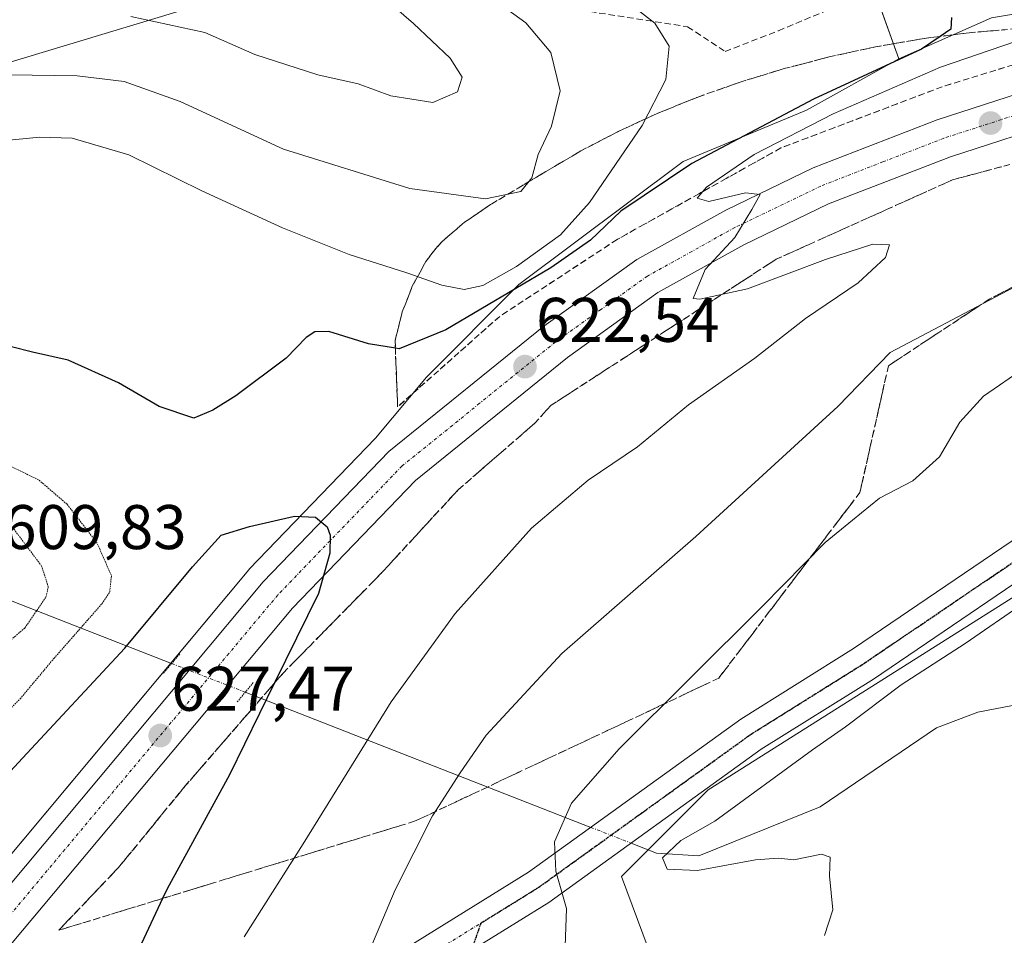
# Model space of a CAD drawing. Units: metres. Extents: x 631062 to 634512, y 4743560 to 4745939.
# Drawn here: x 631375 to 631532, y 4745392 to 4745537 of the extents above; entities that cross this region are included whole.
import ezdxf
from ezdxf.enums import TextEntityAlignment as Align

# ---------------------------------------------------------------- set-up
doc = ezdxf.new("R2010")
doc.units = ezdxf.units.M
doc.header["$MEASUREMENT"] = 0
for name, pattern in [('TRAZO_Y_PUNTO', [1, 0.5, -0.25, 0, -0.25]), ('TRAZOS2', [0.375, 0.25, -0.125]), ('TRAZOSX2', [1.5, 1, -0.5])]:
    doc.linetypes.add(name, pattern=pattern)
for name, color, linetype, lineweight in [('Camino', 19, 'Continuous', 0), ('Camino Cxs', 19, 'Continuous', 0), ('Camino eje', 39, 'TRAZO_Y_PUNTO', 13), ('Carretera de calzada única', 19, 'Continuous', 13), ('Carretera de calzada única Cxs', 19, 'Continuous', 13), ('Carretera de calzada única eje', 19, 'TRAZO_Y_PUNTO', 0), ('Carátula', 7, 'Continuous', 5), ('Corriente natural lineal', 142, 'Continuous', 13), ('Corriente natural lineal oculto', 19, 'TRAZO_Y_PUNTO', 13), ('Cultivos herbáceos CxS', 92, 'Continuous', 0), ('Curva de nivel maestra', 36, 'Continuous', 30), ('Curva de nivel normal', 36, 'Continuous', 0), ('Curva de nivel normal depresión', 36, 'TRAZOS2', 0), ('Matorral', 135, 'Continuous', 0), ('Matorral CxS', 135, 'Continuous', 0), ('Núcleo urbano', 19, 'Continuous', 0), ('Núcleo urbano CxS', 19, 'Continuous', 0), ('Pastizal CxS', 92, 'Continuous', 0), ('Puente lineal', 2, 'TRAZOS2', 0), ('Punto de cota en terreno', 7, 'Continuous', 0), ('Ruta', 19, 'TRAZOS2', 30), ('Rótulo de punto de cota en terreno', 19, 'Continuous', 0), ('Senda', 19, 'TRAZOSX2', 0), ('Talud superficial', 39, 'TRAZOSX2', 0), ('Tendido', 6, 'Continuous', 0)]:
    doc.layers.add(name, color=color, linetype=linetype, lineweight=lineweight)
doc.styles.add('Arial', font='txt', dxfattribs={"height": 0.2})

# ---------------------------------------------------------------- blocks, each defined once
blk = doc.blocks.new('*U158')
at = {"layer": 'Núcleo urbano CxS', "color": 19, "linetype": 'Continuous', "lineweight": 0}
for points in [[(631669.41, 4745472.44, 600.92), (631640.95, 4745472.44, 601.9), (631614.22, 4745470.72, 601.82), (631590.93, 4745472.44, 603.45), (631569.65, 4745463.24, 604.23), (631559.02, 4745458.65, 604.74), (631534.01, 4745445.71, 605.12), (631484.85, 4745414.66, 606.88), (631471.05, 4745400.87, 607.91), (631485.63, 4745361.67, 603.39), (631473.12, 4745354.73, 603.93), (631451.56, 4745342.65, 604.3), (631433.44, 4745330.57, 605.99), (631420.51, 4745308.14, 607.45), (631406.88, 4745297.75, 608.85), (631400.57, 4745289.06, 608.57), (631394.14, 4745291.39, 608.42), (631377.88, 4745299.01, 610.66), (631370.49, 4745288.3, 610.96)], [(631368.18, 4745397.5, 629.21), (631411.8, 4745449.66, 625.65), (631411.94, 4745449.81, 625.63), (631431.89, 4745470.55, 624.15), (631431.94, 4745470.6, 624.14), (631440.03, 4745480.31, 623.23), (631454.73, 4745495.01, 625.52), (631480.86, 4745514.6, 624.27), (631500.45, 4745522.77, 622.77), (631515.15, 4745530.93, 623.37), (631529.85, 4745537.46, 623.51)]]:
    blk.add_polyline3d(points, dxfattribs=at)
blk = doc.blocks.new('*U175')
at = {"layer": 'Curva de nivel normal', "color": 36, "linetype": 'Continuous', "lineweight": 0}
blk.add_polyline3d([(631393.06, 4745537.64, 640), (631404.83, 4745535.12, 640), (631412.75, 4745531.59, 640), (631422.79, 4745528.36, 640), (631429.17, 4745526.95, 640), (631434.36, 4745525.05, 640), (631441.06, 4745524, 640), (631444.99, 4745525.67, 640), (631445.73, 4745528.01, 640), (631443.81, 4745531.05, 640), (631437.97, 4745536.54, 640), (631429.95, 4745543.52, 640)], dxfattribs=at)
blk = doc.blocks.new('*U191')
at = {"layer": 'Curva de nivel normal', "color": 36, "linetype": 'Continuous', "lineweight": 0}
blk.add_polyline3d([(631352.9, 4745542.19, 635), (631361.28, 4745534.54, 635), (631367.51, 4745529.63, 635), (631373.79, 4745528.37, 635), (631384.5, 4745528.24, 635), (631391.97, 4745527.34, 635), (631400.88, 4745524.13, 635), (631417.33, 4745516.58, 635), (631437.39, 4745510.3, 635), (631449.42, 4745508.67, 635), (631455.04, 4745509.8, 635), (631456.78, 4745512.01, 635), (631457.82, 4745515.72, 635), (631459.95, 4745520.22, 635), (631461.31, 4745525.81, 635), (631459.8, 4745531.92, 635), (631455.85, 4745536.66, 635), (631452.02, 4745539.42, 635)], dxfattribs=at)
blk = doc.blocks.new('*U203')
at = {"layer": 'Curva de nivel normal', "color": 36, "linetype": 'Continuous', "lineweight": 0}
blk.add_polyline3d([(631372.63, 4745517.87, 630), (631378.55, 4745518.46, 630), (631383.73, 4745518.31, 630), (631392.73, 4745515.64, 630), (631404.34, 4745509.92, 630), (631417.17, 4745504.06, 630), (631427.77, 4745499.78, 630), (631436.92, 4745496.87, 630), (631442.48, 4745494.9, 630), (631446.02, 4745494.26, 630), (631449.03, 4745494.88, 630), (631454.34, 4745497.91, 630), (631461.34, 4745502.95, 630), (631465.98, 4745508.08, 630), (631474.32, 4745520.31, 630), (631478.12, 4745527.65, 630), (631478.62, 4745532.96, 630), (631476.36, 4745536.58, 630), (631473.06, 4745539.15, 630)], dxfattribs=at)
blk = doc.blocks.new('*U211')
at = {"layer": 'Curva de nivel maestra', "color": 36, "linetype": 'Continuous', "lineweight": 30}
for points in [[(631523.51, 4745537.5, 625), (631523.41, 4745535.65, 625), (631521.71, 4745534.49, 625), (631518.76, 4745532.47, 625), (631501.55, 4745524.49, 625), (631482.25, 4745514.3, 625), (631470.92, 4745506.68, 625), (631466.14, 4745502.09, 625), (631459.82, 4745497.67, 625), (631443.12, 4745487.8, 625), (631435.72, 4745484.78, 625), (631435.11, 4745484.88, 625), (631430.82, 4745485.59, 625), (631424.52, 4745487.58, 625), (631422.29, 4745487.52, 625), (631420.9, 4745486.59, 625), (631417.76, 4745483.3, 625), (631409.75, 4745477.3, 625), (631406.09, 4745475.04, 625), (631403.04, 4745473.77, 625), (631397.54, 4745475.62, 625), (631391.1, 4745479.4, 625), (631383.08, 4745483, 625), (631377.43, 4745484.28, 625), (631370.7, 4745485.94, 625)], [(631369.44, 4745412.81, 625), (631375.82, 4745419.67, 625), (631392.09, 4745437.17, 625), (631402.83, 4745450.15, 625), (631407.4, 4745455.18, 625), (631411.9, 4745456.52, 625), (631419.09, 4745458.19, 625), (631422.43, 4745458, 625), (631424.28, 4745456.5, 625), (631424.72, 4745455.16, 625), (631424.68, 4745452.31, 625), (631422.88, 4745445.9, 625), (631415.9, 4745431.65, 625), (631408.75, 4745417.05, 625), (631398.8, 4745398.91, 625), (631398.09, 4745397.37, 625), (631394.77, 4745390.22, 625), (631392.06, 4745382.49, 625), (631388.35, 4745377.39, 625), (631382.04, 4745371.87, 625), (631374.66, 4745363.39, 625)]]:
    blk.add_polyline3d(points, dxfattribs=at)
blk = doc.blocks.new('5PATER')
at = {"layer": 'Carátula', "linetype": 'Continuous', "lineweight": 5}
h = blk.add_hatch(color=250, dxfattribs=at)
edge = h.paths.add_edge_path()
edge.add_ellipse((0, 0.01), major_axis=(-1.33, -1.34), ratio=0.999422, start_angle=0, end_angle=360)

msp = doc.modelspace()

# ---------------------------------------------------------------- linework, layer by layer
at = {"layer": 'Camino', "color": 19, "linetype": 'Continuous', "lineweight": 0}
for points in [[(632040.16, 4745594.71, 593.14), (632024.75, 4745591.65, 593.98), (631994.58, 4745583.05, 595.19), (631933.8, 4745562.23, 597.43), (631908.25, 4745554.86, 599.12), (631889.76, 4745547.81, 600.85), (631871.38, 4745541.29, 601.68), (631854.53, 4745535.61, 601.51), (631834.28, 4745529.54, 602.6), (631766.64, 4745509.22, 603.53), (631732.99, 4745500.35, 603.27), (631694.35, 4745486.62, 602.06), (631672.76, 4745480.19, 602.69), (631654.94, 4745477.1, 603.01), (631600, 4745474.79, 603.08), (631576.53, 4745469.59, 603.97), (631564.4, 4745464.87, 604.38), (631544.68, 4745455.06, 605.13), (631511.11, 4745432.28, 605.77), (631493.26, 4745421.11, 606.51), (631459.51, 4745396.75, 610.21), (631449.23, 4745390.37, 611.72)], [(631220.51, 4745278.31, 641.33), (631227.66, 4745271.69, 640.88), (631231.67, 4745270.23, 640.75), (631235.22, 4745269.82, 640.5), (631243.22, 4745271.59, 639.41), (631253.12, 4745275.68, 637.85), (631268.08, 4745283.35, 635.44), (631328.63, 4745319.59, 627.71), (631350.75, 4745332.31, 624.89), (631371.4, 4745346.1, 622.24), (631399.19, 4745365.99, 618.42), (631428.36, 4745384.22, 614.93), (631456.29, 4745401.57, 610.54), (631490.03, 4745425.91, 607.12), (631507.94, 4745437.13, 606.1), (631541.75, 4745460.07, 605.16), (631562.05, 4745470.17, 604.39), (631574.84, 4745475.15, 604.05), (631599.25, 4745480.55, 603.4), (631654.32, 4745482.86, 603.6), (631671.43, 4745485.83, 603.35)]]:
    msp.add_polyline3d(points, dxfattribs=at)
at = {"layer": 'Camino Cxs', "color": 19, "linetype": 'Continuous', "lineweight": 0}
for points in [[(631371.4, 4745346.1, 622.24), (631399.19, 4745365.99, 618.42), (631428.36, 4745384.22, 614.93), (631456.29, 4745401.57, 610.54), (631490.03, 4745425.91, 607.12), (631507.94, 4745437.13, 606.1), (631541.75, 4745460.07, 605.16), (631562.05, 4745470.17, 604.39), (631574.84, 4745475.15, 604.05), (631599.25, 4745480.55, 603.4), (631654.32, 4745482.86, 603.6), (631671.43, 4745485.83, 603.35)], [(631672.76, 4745480.19, 602.69), (631654.94, 4745477.1, 603.01), (631600, 4745474.79, 603.08), (631576.53, 4745469.59, 603.97), (631564.4, 4745464.87, 604.38), (631544.68, 4745455.06, 605.13), (631511.11, 4745432.28, 605.77), (631493.26, 4745421.11, 606.51), (631459.51, 4745396.75, 610.21), (631449.23, 4745390.37, 611.72), (631445.15, 4745387.83, 612.33), (631431.42, 4745379.31, 614.45), (631402.41, 4745361.17, 617.67), (631374.69, 4745341.34, 622.03)]]:
    msp.add_polyline3d(points, dxfattribs=at)
at = {"layer": 'Camino eje', "color": 39, "linetype": 'TRAZO_Y_PUNTO', "lineweight": 13}
for points in [[(631448.75, 4745393.48, 611.56), (631452.76, 4745395.97, 611.06), (631457.9, 4745399.16, 610.34), (631474.78, 4745411.34, 608.16), (631491.65, 4745423.51, 606.83), (631500.6, 4745429.12, 606.37), (631509.53, 4745434.71, 606.03), (631543.22, 4745457.57, 605.08), (631563.23, 4745467.52, 604.31), (631575.69, 4745472.37, 603.96), (631587.42, 4745474.97, 603.64), (631599.63, 4745477.67, 603.4), (631627.16, 4745478.83, 603.44), (631654.63, 4745479.98, 603.56), (631672.1, 4745483.01, 603.29)], [(631212.87, 4745278.78, 641.68), (631218.09, 4745274.1, 641.35), (631225.28, 4745269.78, 641.14), (631232.78, 4745267.19, 640.68), (631235.24, 4745266.9, 640.47), (631237.78, 4745267.24, 640.19), (631241.78, 4745268.12, 639.67), (631244.2, 4745268.87, 639.3), (631254.34, 4745273.05, 637.46), (631262.01, 4745276.99, 636.16), (631269.49, 4745280.82, 635.2), (631330.1, 4745317.1, 627.28), (631341.16, 4745323.46, 626.14), (631352.28, 4745329.85, 624.89), (631362.72, 4745336.83, 623.54), (631373.05, 4745343.72, 622.18), (631386.91, 4745353.64, 620.18), (631400.8, 4745363.58, 618.17), (631408.05, 4745368.12, 617.17), (631422.64, 4745377.23, 615.47), (631429.89, 4745381.77, 614.59), (631436.76, 4745386.03, 613.51), (631448.75, 4745393.48, 611.56)], [(631373.92, 4745308.05, 612.87), (631376.25, 4745309.26, 613.07), (631384.81, 4745315.86, 612.45), (631388.48, 4745320.79, 612.58), (631396.35, 4745334.83, 612.56), (631400.14, 4745339.75, 612.51), (631403.8, 4745344.51, 612.34), (631411.47, 4745352.17, 612.01), (631416.96, 4745356.46, 612.36), (631437.58, 4745369.79, 612.71), (631442.04, 4745374.62, 612.8), (631444.25, 4745380.83, 612.69), (631448.75, 4745393.48, 611.56)]]:
    msp.add_polyline3d(points, dxfattribs=at)
at = {"layer": 'Carretera de calzada única', "color": 19, "linetype": 'Continuous', "lineweight": 13}
for points in [[(631217, 4745283.64, 641.24), (631228.78, 4745288.02, 640.37), (631251.76, 4745298.55, 638.88), (631260.26, 4745302.98, 638.2), (631282.26, 4745316.1, 636.52), (631299.44, 4745327.39, 635.37), (631312.12, 4745336.76, 634.45), (631324.48, 4745347.18, 633.48), (631345.23, 4745367.65, 631.75), (631367.62, 4745392.15, 629.85), (631414.1, 4745447.73, 625.77), (631434.05, 4745468.47, 624.21), (631458.71, 4745488.4, 622.17), (631473.51, 4745499, 621.12), (631487.62, 4745506.84, 620.16), (631501.5, 4745513.56, 619.34), (631521.26, 4745521.23, 617.84), (631539.91, 4745527.27, 616.77), (631554.73, 4745531.11, 615.77), (631572.01, 4745534.55, 614.93), (631604.67, 4745536.69, 612.97), (631621.94, 4745536.69, 611.72), (631706.26, 4745529.59, 607.81)], [(631705.96, 4745523.38, 608.17), (631620.44, 4745530.68, 611.56), (631592.17, 4745530.68, 613.46), (631572.91, 4745528.38, 614.45), (631556.12, 4745525.05, 615.27), (631541.64, 4745521.3, 616.27), (631523.35, 4745515.36, 617.34), (631503.98, 4745507.84, 618.62), (631490.48, 4745501.33, 619.6), (631476.83, 4745493.74, 620.78), (631462.48, 4745483.44, 621.77), (631438.28, 4745463.86, 623.73), (631418.73, 4745443.57, 625.47), (631372.3, 4745388.06, 630.11), (631349.71, 4745363.34, 632.17), (631328.67, 4745342.58, 633.9), (631315.98, 4745331.88, 634.85), (631303.01, 4745322.27, 635.85), (631285.55, 4745310.84, 636.95), (631263.3, 4745297.55, 638.6), (631254.48, 4745292.96, 639.16), (631231.17, 4745282.27, 640.62), (631220.51, 4745278.31, 641.33)]]:
    msp.add_polyline3d(points, dxfattribs=at)
at = {"layer": 'Carretera de calzada única Cxs', "color": 19, "linetype": 'Continuous', "lineweight": 13}
for points in [[(631367.62, 4745392.15, 629.85), (631414.1, 4745447.73, 625.77), (631434.05, 4745468.47, 624.21), (631458.71, 4745488.4, 622.17), (631473.51, 4745499, 621.12), (631487.62, 4745506.84, 620.16), (631501.5, 4745513.56, 619.34), (631521.26, 4745521.23, 617.84), (631539.91, 4745527.27, 616.77), (631554.73, 4745531.11, 615.77), (631572.01, 4745534.55, 614.93), (631604.67, 4745536.69, 612.97), (631621.94, 4745536.69, 611.72), (631706.26, 4745529.59, 607.81)], [(631705.96, 4745523.38, 608.17), (631620.44, 4745530.68, 611.56), (631592.17, 4745530.68, 613.46), (631572.91, 4745528.38, 614.45), (631556.12, 4745525.05, 615.27), (631541.64, 4745521.3, 616.27), (631523.35, 4745515.36, 617.34), (631503.98, 4745507.84, 618.62), (631490.48, 4745501.33, 619.6), (631476.83, 4745493.74, 620.78), (631462.48, 4745483.44, 621.77), (631438.28, 4745463.86, 623.73), (631418.73, 4745443.57, 625.47), (631372.3, 4745388.06, 630.11)]]:
    msp.add_polyline3d(points, dxfattribs=at)
at = {"layer": 'Carretera de calzada única eje', "color": 19, "linetype": 'TRAZO_Y_PUNTO', "lineweight": 0}
msp.add_polyline3d([(631540.78, 4745524.29, 616.64), (631531.46, 4745521.26, 617.11), (631522.3, 4745518.3, 617.89), (631512.62, 4745514.54, 618.39), (631502.73, 4745510.69, 619.02), (631495.8, 4745507.34, 619.54), (631489.05, 4745504.09, 620.03), (631482.23, 4745500.29, 620.48), (631475.17, 4745496.36, 621.06), (631467.78, 4745491.07, 621.61), (631460.6, 4745485.92, 622.09), (631448.5, 4745476.13, 623.06), (631436.17, 4745466.17, 624.05), (631416.42, 4745445.65, 625.73), (631393.17, 4745417.85, 627.91), (631369.96, 4745390.09, 630.08)], dxfattribs=at)
at = {"layer": 'Corriente natural lineal', "color": 142, "linetype": 'Continuous', "lineweight": 13}
for points in [[(631372.99, 4745445.14, 611.12), (631399.54, 4745434.75, 626.66)], [(631411.24, 4745430.18, 625.77), (631466.16, 4745408.69, 609.12)], [(631472.58, 4745406.18, 608.03), (631476.62, 4745404.6, 606.03), (631483.36, 4745404.17, 603.94), (631502.66, 4745411.97, 603.29), (631521.14, 4745424.51, 602.31), (631527.71, 4745427, 601.89), (631534.58, 4745428.32, 601.71), (631539.72, 4745428.15, 602.32), (631545.22, 4745426.52, 602.75), (631559.55, 4745418.16, 601.5), (631574.62, 4745407.24, 599.53)]]:
    msp.add_polyline3d(points, dxfattribs=at)
at = {"layer": 'Corriente natural lineal oculto', "color": 19, "linetype": 'TRAZO_Y_PUNTO', "lineweight": 13}
for points in [[(631399.54, 4745434.75, 626.66), (631411.24, 4745430.18, 625.77)], [(631466.16, 4745408.69, 609.12), (631472.58, 4745406.18, 608.03)]]:
    msp.add_polyline3d(points, dxfattribs=at)
at = {"layer": 'Cultivos herbáceos CxS', "color": 92, "linetype": 'Continuous', "lineweight": 0}
for points in [[(631671.68, 4745427.69, 598.38), (631638.89, 4745428.95, 598.56), (631624.48, 4745423.05, 598.36), (631571.52, 4745409.18, 600.17), (631545.58, 4745397.41, 602.26), (631515.12, 4745378.03, 603.35), (631485.63, 4745361.67, 603.39), (631471.05, 4745400.87, 607.91), (631484.85, 4745414.66, 606.88), (631534.01, 4745445.71, 605.12), (631559.02, 4745458.65, 604.74), (631569.65, 4745463.24, 604.23), (631590.93, 4745472.44, 603.45), (631614.22, 4745470.72, 601.82), (631640.95, 4745472.44, 601.9), (631669.41, 4745472.44, 600.92)], [(631485.63, 4745361.67, 603.39), (631471.05, 4745400.87, 607.91), (631475.3, 4745405.12, 606.8), (631484.85, 4745414.66, 606.88), (631534.01, 4745445.71, 605.12), (631559.02, 4745458.65, 604.74), (631569.65, 4745463.24, 604.23), (631590.93, 4745472.44, 603.45), (631611.73, 4745470.9, 601.88), (631614.22, 4745470.72, 601.82), (631640.95, 4745472.44, 601.9), (631669.41, 4745472.44, 600.92)]]:
    msp.add_polyline3d(points, dxfattribs=at)
at = {"layer": 'Curva de nivel normal', "color": 36, "linetype": 'Continuous', "lineweight": 0}
for points in [[(631537.54, 4745535.01, 620), (631521.76, 4745529.58, 620), (631504.7, 4745522.17, 620), (631492.12, 4745515.7, 620), (631484.58, 4745510.52, 620), (631483.08, 4745508.74, 620), (631484.91, 4745508.23, 620), (631490.75, 4745509.62, 620), (631493.09, 4745509.35, 620), (631491.76, 4745506.95, 620), (631489.09, 4745502.53, 620), (631484.36, 4745497.41, 620), (631482.43, 4745492.79, 620), (631483.51, 4745492.72, 620), (631491.06, 4745494.34, 620), (631503.49, 4745499, 620), (631511, 4745501.45, 620), (631513.64, 4745501.36, 620), (631513, 4745499.34, 620), (631508.67, 4745495.32, 620), (631500.32, 4745489.6, 620), (631492.23, 4745483.32, 620), (631481.71, 4745475.87, 620), (631473.6, 4745469.23, 620), (631465.76, 4745463.9, 620), (631456.72, 4745456.26, 620), (631444.62, 4745442.71, 620), (631434.46, 4745428.67, 620), (631420.47, 4745406.06, 620), (631411.06, 4745391.25, 620)], [(631549.28, 4745502.91, 615), (631513.76, 4745484.21, 615), (631505.44, 4745475.6, 615), (631482.87, 4745454.94, 615), (631461.56, 4745436.34, 615), (631449.54, 4745423.34, 615), (631445.38, 4745417.34, 615), (631441, 4745410.52, 615), (631435.08, 4745398.73, 615), (631430.19, 4745387.18, 615), (631427.7, 4745381.62, 615), (631427.14, 4745377.55, 615), (631425.34, 4745373.98, 615), (631420.17, 4745368.76, 615), (631408.58, 4745358.74, 615), (631395.64, 4745345.71, 615), (631389.26, 4745336.84, 615), (631383.08, 4745324.87, 615), (631377.32, 4745316.71, 615), (631369.39, 4745311.76, 615)], [(631462.1, 4745389.81, 610), (631462.3, 4745395.76, 610), (631460.62, 4745401.7, 610), (631460.38, 4745406.36, 610), (631463.12, 4745412.52, 610), (631470.69, 4745421.2, 610), (631493.43, 4745443.8, 610), (631503.43, 4745453.97, 610), (631507.76, 4745457.56, 610), (631512.07, 4745461.04, 610), (631517.35, 4745463.78, 610), (631521.6, 4745467.64, 610), (631524.86, 4745473.12, 610), (631528.62, 4745477.29, 610), (631535.23, 4745481.83, 610)], [(631535.06, 4745444.41, 605), (631525.67, 4745437.91, 605), (631515.52, 4745431.34, 605), (631506.66, 4745424.68, 605), (631501.39, 4745421.04, 605), (631485.88, 4745409.67, 605), (631480.49, 4745406.57, 605), (631477.56, 4745403.86, 605), (631478.32, 4745402.04, 605), (631483.14, 4745401.81, 605), (631492.34, 4745403.52, 605), (631496, 4745403.8, 605), (631498.47, 4745403.5, 605), (631502.87, 4745404.43, 605), (631504.21, 4745403.97, 605), (631504.1, 4745401, 605), (631504.65, 4745395.56, 605), (631503.32, 4745391.51, 605)]]:
    msp.add_polyline3d(points, dxfattribs=at)
at = {"layer": 'Curva de nivel normal depresión', "color": 36, "linetype": 'TRAZOS2', "lineweight": 0}
for points in [[(631370.43, 4745423.96, 620), (631375.43, 4745429.11, 620), (631380.83, 4745435.56, 620), (631388.46, 4745444.26, 620), (631389.7, 4745446.13, 620), (631389.96, 4745448.72, 620), (631387.67, 4745453.93, 620), (631382.91, 4745460.08, 620), (631378.39, 4745463.97, 620), (631372.54, 4745466.78, 620)], [(631373.43, 4745438.04, 615), (631376.21, 4745440.41, 615), (631379.56, 4745445.34, 615), (631379.93, 4745446.92, 615), (631378.87, 4745450.25, 615), (631374.42, 4745456.17, 615)]]:
    msp.add_polyline3d(points, dxfattribs=at)
at = {"layer": 'Matorral', "color": 135, "linetype": 'Continuous', "lineweight": 0}
for points in [[(631515.15, 4745530.93, 623.37), (631529.85, 4745537.46, 623.51), (631549.45, 4745540.73, 617.92), (631575.57, 4745543.99, 611.9), (631590.27, 4745547.26, 610.05), (631598.27, 4745554.25, 607.14), (631598.63, 4745554.58, 607.15), (631603.33, 4745558.69, 607.42), (631615.81, 4745558.69, 607.39), (631616.4, 4745558.69, 607.4), (631631.09, 4745557.06, 610.1), (631645.79, 4745547.26, 612.63), (631667.02, 4745542.36, 614.01), (631698.05, 4745537.46, 608.68), (631719.28, 4745545.62, 614.62), (631755.2, 4745555.42, 621.44), (631781.33, 4745555.42, 616.26), (631802.56, 4745566.85, 621.23), (631813.99, 4745583.18, 625.34), (631825.42, 4745599.51, 627.81), (631851.55, 4745604.41, 625.68), (631874.41, 4745606.04, 620.13), (631899.75, 4745615.38, 617.21), (631907.15, 4745620.25, 617)], [(631505.9, 4745556.59, 616.31), (631511.91, 4745539.93, 624.64), (631515.15, 4745530.93, 623.37)]]:
    msp.add_polyline3d(points, dxfattribs=at)
at = {"layer": 'Matorral CxS', "color": 135, "linetype": 'Continuous', "lineweight": 0}
msp.add_polyline3d([(631529.85, 4745537.46, 623.51), (631515.15, 4745530.93, 623.37), (631505.9, 4745556.59, 616.31)], dxfattribs=at)
at = {"layer": 'Núcleo urbano', "color": 19, "linetype": 'Continuous', "lineweight": 0}
for points in [[(631515.15, 4745530.93, 623.37), (631529.85, 4745537.46, 623.51), (631549.45, 4745540.73, 617.92), (631575.57, 4745543.99, 611.9), (631590.27, 4745547.26, 610.05), (631598.27, 4745554.25, 607.14), (631598.63, 4745554.58, 607.15), (631603.33, 4745558.69, 607.42), (631615.81, 4745558.69, 607.39), (631616.4, 4745558.69, 607.4), (631631.09, 4745557.06, 610.1), (631645.79, 4745547.26, 612.63), (631667.02, 4745542.36, 614.01), (631698.05, 4745537.46, 608.68), (631719.28, 4745545.62, 614.62), (631755.2, 4745555.42, 621.44), (631781.33, 4745555.42, 616.26), (631802.56, 4745566.85, 621.23), (631813.99, 4745583.18, 625.34), (631825.42, 4745599.51, 627.81), (631851.55, 4745604.41, 625.68), (631874.41, 4745606.04, 620.13), (631899.75, 4745615.38, 617.21), (631907.15, 4745620.25, 617)], [(631515.15, 4745530.93, 623.37), (631500.45, 4745522.77, 622.77), (631480.86, 4745514.6, 624.27), (631454.73, 4745495.01, 625.52), (631440.03, 4745480.31, 623.23), (631431.94, 4745470.6, 624.14), (631431.89, 4745470.55, 624.15), (631411.94, 4745449.81, 625.63), (631411.8, 4745449.66, 625.65), (631399.39, 4745434.81, 626.64), (631368.18, 4745397.5, 629.21)], [(631485.63, 4745361.67, 603.39), (631471.05, 4745400.87, 607.91), (631475.3, 4745405.12, 606.8), (631484.85, 4745414.66, 606.88), (631534.01, 4745445.71, 605.12), (631559.02, 4745458.65, 604.74), (631569.65, 4745463.24, 604.23), (631590.93, 4745472.44, 603.45), (631611.73, 4745470.9, 601.88), (631614.22, 4745470.72, 601.82), (631640.95, 4745472.44, 601.9), (631669.41, 4745472.44, 600.92)]]:
    msp.add_polyline3d(points, dxfattribs=at)
at = {"layer": 'Pastizal CxS', "color": 92, "linetype": 'Continuous', "lineweight": 0}
for points in [[(631505.9, 4745556.59, 616.31), (631515.15, 4745530.93, 623.37), (631500.45, 4745522.77, 622.77), (631480.86, 4745514.6, 624.27), (631454.73, 4745495.01, 625.52), (631440.03, 4745480.31, 623.23), (631431.94, 4745470.6, 624.14), (631431.89, 4745470.55, 624.15), (631411.94, 4745449.81, 625.63), (631411.8, 4745449.66, 625.65), (631368.18, 4745397.5, 629.21)], [(631505.9, 4745556.59, 616.31), (631511.91, 4745539.93, 624.64), (631515.15, 4745530.93, 623.37)], [(631515.15, 4745530.93, 623.37), (631500.45, 4745522.77, 622.77), (631480.86, 4745514.6, 624.27), (631454.73, 4745495.01, 625.52), (631440.03, 4745480.31, 623.23), (631431.94, 4745470.6, 624.14), (631431.89, 4745470.55, 624.15), (631411.94, 4745449.81, 625.63), (631411.8, 4745449.66, 625.65), (631399.39, 4745434.81, 626.64), (631368.18, 4745397.5, 629.21)]]:
    msp.add_polyline3d(points, dxfattribs=at)
at = {"layer": 'Puente lineal', "color": 2, "linetype": 'TRAZOS2', "lineweight": 0}
for points in [[(631398.26, 4745433.22, 627.1), (631400.82, 4745436.29, 626.91)], [(631412.52, 4745431.71, 626.04), (631409.95, 4745428.64, 626.36)]]:
    msp.add_polyline3d(points, dxfattribs=at)
at = {"layer": 'Ruta', "color": 19, "linetype": 'TRAZOS2', "lineweight": 30}
for points in [[(631448.75, 4745393.48, 611.56), (631452.76, 4745395.97, 611.06), (631457.9, 4745399.16, 610.34), (631474.78, 4745411.34, 608.16), (631491.65, 4745423.51, 606.83), (631500.6, 4745429.12, 606.37), (631509.53, 4745434.71, 606.03), (631543.22, 4745457.57, 605.08), (631563.23, 4745467.52, 604.31), (631575.69, 4745472.37, 603.96), (631587.42, 4745474.97, 603.64), (631599.63, 4745477.67, 603.4), (631627.16, 4745478.83, 603.44), (631654.63, 4745479.98, 603.56), (631672.1, 4745483.01, 603.29)], [(631373.92, 4745308.05, 612.87), (631376.25, 4745309.26, 613.07), (631384.81, 4745315.86, 612.45), (631388.48, 4745320.79, 612.58), (631396.35, 4745334.83, 612.56), (631400.14, 4745339.75, 612.51), (631403.8, 4745344.51, 612.34), (631411.47, 4745352.17, 612.01), (631416.96, 4745356.46, 612.36), (631437.58, 4745369.79, 612.71), (631442.04, 4745374.62, 612.8), (631444.25, 4745380.83, 612.69), (631448.75, 4745393.48, 611.56)]]:
    msp.add_polyline3d(points, dxfattribs=at)
at = {"layer": 'Senda', "color": 19, "linetype": 'TRAZOSX2', "lineweight": 0}
msp.add_polyline3d([(631463.06, 4745538.9, 632.07), (631481.56, 4745536.03, 628.72), (631487.52, 4745532.09, 628.09), (631496.01, 4745535.4, 626.67), (631505.11, 4745539.21, 625.21)], dxfattribs=at)
at = {"layer": 'Talud superficial', "color": 39, "linetype": 'TRAZOSX2', "lineweight": 0}
for points in [[(631533.91, 4745535.71, 623.85), (631530.12, 4745535.4, 623.85), (631526.33, 4745535.08, 623.85), (631521.71, 4745534.49, 623.85), (631518.83, 4745534.12, 623.85), (631515.12, 4745533.48, 623.85), (631511.41, 4745532.83, 623.85), (631507.74, 4745532.03, 623.85), (631504.08, 4745531.23, 623.85), (631500.49, 4745530.29, 623.85), (631496.9, 4745529.36, 623.85), (631493.42, 4745528.29, 623.85), (631489.93, 4745527.22, 623.85), (631483.19, 4745524.84, 623.85), (631479.95, 4745523.53, 623.85), (631476.7, 4745522.21, 623.85), (631473.61, 4745520.79, 623.85), (631470.51, 4745519.36, 623.85), (631464.61, 4745516.28, 623.85), (631461.81, 4745514.63, 623.85), (631459.02, 4745512.99, 623.85), (631450.23, 4745507.74, 623.85), (631446.1, 4745504.94, 623.85), (631442.54, 4745501.87, 623.85), (631441.14, 4745500.3, 623.85), (631439.97, 4745498.7, 623.85), (631437.84, 4745494.86, 623.85), (631436.2, 4745490.67, 623.85), (631435.06, 4745486.13, 623.85), (631435.11, 4745484.88, 623.85), (631435.19, 4745482.61, 623.85), (631435.33, 4745479.08, 623.85), (631435.46, 4745475.56, 623.85)], [(631531.96, 4745529.56, 617.56), (631530.54, 4745529.12, 617.39), (631529.13, 4745528.68, 617.17), (631527.71, 4745528.24, 617.15), (631526.3, 4745527.8, 617.3), (631524.88, 4745527.36, 617.48), (631523.47, 4745526.93, 617.62), (631522.05, 4745526.49, 617.73), (631520.62, 4745525.95, 617.95), (631519.2, 4745525.41, 618.14), (631517.77, 4745524.87, 618.21), (631516.35, 4745524.33, 618.15), (631514.92, 4745523.78, 618.03), (631513.5, 4745523.24, 617.94), (631512.07, 4745522.7, 618.08), (631510.65, 4745522.16, 618.43), (631509.22, 4745521.62, 618.81), (631507.79, 4745521.08, 619.07), (631506.37, 4745520.54, 619.21), (631504.94, 4745520, 619.31), (631503.52, 4745519.46, 619.25), (631502.09, 4745518.91, 619.01), (631500.67, 4745518.37, 618.9), (631499.24, 4745517.83, 619.21), (631497.82, 4745517.29, 619.44), (631496.39, 4745516.75, 619.62), (631494.94, 4745515.94, 619.83), (631493.5, 4745515.13, 619.85), (631492.05, 4745514.32, 619.68), (631490.6, 4745513.51, 619.44), (631489.16, 4745512.71, 619.69), (631487.71, 4745511.9, 619.92), (631486.26, 4745511.09, 620.14), (631484.82, 4745510.28, 620.4), (631483.37, 4745509.47, 620.38), (631481.93, 4745508.66, 620.08), (631480.48, 4745507.85, 620.23), (631479.04, 4745507.04, 620.46), (631477.59, 4745506.23, 620.6), (631476.15, 4745505.43, 620.74), (631474.7, 4745504.62, 620.96), (631473.25, 4745503.81, 620.81), (631471.81, 4745503, 620.75), (631470.36, 4745502.19, 621.71), (631469.12, 4745501.37, 622.33), (631467.87, 4745500.56, 622.55), (631466.63, 4745499.74, 622.36), (631465.38, 4745498.93, 622.25), (631464.14, 4745498.11, 622.38), (631462.89, 4745497.3, 622.7), (631461.65, 4745496.48, 622.81), (631460.4, 4745495.67, 623.06), (631459.16, 4745494.85, 623.02), (631457.91, 4745494.04, 622.64), (631456.67, 4745493.22, 622.25), (631455.42, 4745492.41, 622.97), (631454.18, 4745491.59, 623.45), (631452.93, 4745490.78, 623.6), (631451.69, 4745489.96, 623.4), (631450.61, 4745489, 622.9), (631449.52, 4745488.04, 622.75), (631448.44, 4745487.08, 622.95), (631447.36, 4745486.12, 622.99), (631446.28, 4745485.16, 622.94), (631445.2, 4745484.2, 622.92), (631444.12, 4745483.24, 622.84), (631443.03, 4745482.28, 622.99), (631441.95, 4745481.32, 623.06), (631440.87, 4745480.36, 623.13), (631439.79, 4745479.4, 623.21), (631438.71, 4745478.44, 623.27), (631437.63, 4745477.48, 623.42), (631436.54, 4745476.52, 623.52), (631436.54, 4745476.52, 623.52), (631435.46, 4745475.56, 623.58), (631435.39, 4745477.32, 623.57), (631435.33, 4745479.08, 623.61), (631435.26, 4745480.85, 623.78), (631435.19, 4745482.61, 623.95), (631435.12, 4745484.37, 624.45), (631435.06, 4745486.13, 625.29), (631435.44, 4745487.64, 626.05), (631435.82, 4745489.16, 626.74), (631436.2, 4745490.67, 627.3), (631436.75, 4745492.07, 627.83), (631437.29, 4745493.46, 628.41), (631437.84, 4745494.86, 629.09), (631438.55, 4745496.14, 629.72), (631439.26, 4745497.42, 630.31), (631439.97, 4745498.7, 630.85), (631441.14, 4745500.3, 631.45), (631441.84, 4745501.09, 631.75), (631442.54, 4745501.87, 632.08), (631443.73, 4745502.89, 632.54), (631444.91, 4745503.92, 633.01), (631446.1, 4745504.94, 633.48), (631447.48, 4745505.87, 633.8), (631448.85, 4745506.81, 634.12), (631450.23, 4745507.74, 634.47), (631451.69, 4745508.62, 634.81), (631453.16, 4745509.49, 634.84), (631454.62, 4745510.37, 634.81), (631456.09, 4745511.24, 634.74), (631457.55, 4745512.12, 634.45), (631459.02, 4745512.99, 634.06), (631460.41, 4745513.81, 633.66), (631461.81, 4745514.63, 633.25), (631463.21, 4745515.46, 632.86), (631464.61, 4745516.28, 632.51), (631466.08, 4745517.05, 632.17), (631467.56, 4745517.82, 631.74), (631469.03, 4745518.59, 631.28), (631470.51, 4745519.36, 630.86), (631472.06, 4745520.08, 630.52), (631473.61, 4745520.79, 630.28), (631475.15, 4745521.5, 630), (631476.7, 4745522.21, 629.69), (631478.32, 4745522.87, 629.34), (631479.95, 4745523.53, 628.95), (631481.57, 4745524.19, 628.54), (631483.19, 4745524.84, 628.37), (631484.87, 4745525.44, 628.16), (631486.56, 4745526.03, 627.94), (631488.24, 4745526.63, 627.76), (631489.93, 4745527.22, 627.57), (631491.67, 4745527.76, 627.37), (631493.42, 4745528.29, 627.2), (631495.16, 4745528.83, 627.03), (631496.9, 4745529.36, 626.82), (631498.69, 4745529.83, 626.61), (631500.49, 4745530.29, 626.4), (631502.28, 4745530.76, 626.19), (631504.08, 4745531.23, 625.99), (631505.91, 4745531.63, 625.82), (631507.74, 4745532.03, 625.68), (631509.57, 4745532.43, 625.61), (631511.41, 4745532.83, 625.6), (631513.26, 4745533.16, 625.56), (631515.12, 4745533.48, 625.71), (631516.97, 4745533.8, 625.59), (631518.83, 4745534.12, 625.29), (631520.7, 4745534.36, 625.03), (631522.58, 4745534.6, 624.47), (631524.45, 4745534.84, 623.75), (631526.33, 4745535.08, 623.09), (631528.22, 4745535.24, 622.59), (631530.12, 4745535.4, 622.15), (631532.01, 4745535.56, 621.73)], [(631534.79, 4745530.43, 615.5), (631530.54, 4745529.12, 615.5), (631526.3, 4745527.8, 615.5), (631522.05, 4745526.49, 615.5), (631517.77, 4745524.87, 615.5), (631513.5, 4745523.24, 615.5), (631504.94, 4745520, 615.5), (631500.67, 4745518.37, 615.5), (631496.39, 4745516.75, 615.5), (631492.05, 4745514.32, 615.5), (631487.71, 4745511.9, 615.5), (631483.37, 4745509.47, 615.5), (631479.04, 4745507.04, 615.5), (631474.7, 4745504.62, 615.5), (631470.36, 4745502.19, 615.5), (631466.63, 4745499.74, 615.5), (631462.89, 4745497.3, 615.5), (631459.16, 4745494.85, 615.5), (631455.42, 4745492.41, 615.5), (631451.69, 4745489.96, 615.5), (631448.44, 4745487.08, 615.5), (631445.2, 4745484.2, 615.5), (631441.95, 4745481.32, 615.5), (631438.71, 4745478.44, 615.5), (631435.46, 4745475.56, 615.5)], [(631581.73, 4745523.46, 617.63), (631568.73, 4745522.57, 617.63), (631553.35, 4745519.06, 617.63), (631535.69, 4745514.88, 617.63), (631523.69, 4745511.68, 617.63), (631495.63, 4745499.04, 617.63), (631459.87, 4745475.82, 617.63)], [(631605.04, 4745517.77, 609.86), (631597.21, 4745518.11, 609.86), (631585.58, 4745519.26, 609.86), (631575.79, 4745516.61, 609.86), (631564.68, 4745509.2, 609.86), (631547.06, 4745501.77, 609.86), (631529.5, 4745492.69, 609.86), (631513.49, 4745482.1, 609.86), (631508.96, 4745461.97, 609.86), (631486.5, 4745432.4, 609.86), (631438.17, 4745409.66, 609.86), (631398.09, 4745397.37, 609.86), (631381.59, 4745392.32, 609.86)], [(631533.01, 4745494.51, 614.43), (631531.26, 4745493.6, 614.36), (631529.5, 4745492.69, 614.38), (631527.9, 4745491.63, 614.29), (631526.3, 4745490.57, 614.18), (631524.7, 4745489.51, 614.11), (631523.1, 4745488.45, 614.05), (631521.5, 4745487.39, 614.01), (631519.89, 4745486.34, 613.99), (631518.29, 4745485.28, 613.99), (631516.69, 4745484.22, 614.01), (631515.09, 4745483.16, 614.16), (631513.49, 4745482.1, 614.37), (631513.1, 4745480.36, 614.04), (631512.7, 4745478.61, 613.7), (631512.31, 4745476.87, 613.41), (631511.92, 4745475.13, 613.09), (631511.53, 4745473.39, 612.76), (631511.14, 4745471.65, 612.51), (631510.7, 4745469.72, 612.22), (631510.27, 4745467.78, 611.86), (631509.83, 4745465.84, 611.39), (631509.4, 4745463.91, 610.93), (631508.96, 4745461.97, 610.57), (631507.75, 4745460.38, 610.47), (631506.55, 4745458.8, 610.39), (631505.34, 4745457.21, 610.26), (631504.14, 4745455.62, 610.13), (631502.93, 4745454.04, 610.04), (631501.73, 4745452.45, 609.99), (631500.52, 4745450.86, 609.91), (631499.32, 4745449.28, 609.84), (631498.11, 4745447.69, 609.79), (631496.91, 4745446.1, 609.72), (631495.7, 4745444.52, 609.61), (631494.55, 4745443, 609.47), (631493.4, 4745441.49, 609.36), (631492.25, 4745439.97, 609.28), (631491.1, 4745438.46, 609.23), (631489.95, 4745436.95, 609.07), (631488.8, 4745435.43, 608.97), (631487.65, 4745433.92, 608.93), (631486.5, 4745432.4, 608.9), (631484.74, 4745431.58, 609.11), (631482.98, 4745430.75, 609.34), (631481.22, 4745429.92, 609.56), (631479.46, 4745429.09, 609.72), (631477.7, 4745428.26, 609.87), (631475.94, 4745427.43, 610.02), (631474.18, 4745426.61, 610.2), (631472.42, 4745425.78, 610.4), (631470.66, 4745424.95, 610.6), (631468.9, 4745424.12, 610.81), (631467.15, 4745423.29, 611.01), (631465.39, 4745422.47, 611.2), (631463.64, 4745421.65, 611.38), (631461.89, 4745420.82, 611.55), (631460.14, 4745420, 611.75), (631458.39, 4745419.17, 611.98), (631456.64, 4745418.35, 612.24), (631454.88, 4745417.53, 612.49), (631453.13, 4745416.7, 612.74), (631451.38, 4745415.88, 612.99), (631449.63, 4745415.05, 613.31), (631447.88, 4745414.23, 613.62), (631446.26, 4745413.47, 613.91), (631444.64, 4745412.71, 614.15), (631443.02, 4745411.94, 614.41), (631441.41, 4745411.18, 614.69), (631439.79, 4745410.42, 615.05), (631438.17, 4745409.66, 615.4), (631436.29, 4745409.08, 615.86), (631434.4, 4745408.5, 616.27), (631432.52, 4745407.93, 616.69), (631430.64, 4745407.35, 617.17), (631428.76, 4745406.77, 617.69), (631426.88, 4745406.2, 618.19), (631424.99, 4745405.62, 618.6), (631423.11, 4745405.04, 618.97), (631421.23, 4745404.47, 619.34), (631419.35, 4745403.89, 619.73), (631417.47, 4745403.31, 620.12), (631415.58, 4745402.74, 620.53), (631413.7, 4745402.16, 620.98), (631411.82, 4745401.58, 621.44), (631409.94, 4745401.01, 621.88), (631408.06, 4745400.43, 622.31), (631406.17, 4745399.85, 622.74), (631404.3, 4745399.28, 623.2), (631402.43, 4745398.7, 623.67), (631400.56, 4745398.13, 624.11), (631398.69, 4745397.56, 624.54), (631396.82, 4745396.98, 625.02), (631394.95, 4745396.41, 625.58), (631393.07, 4745395.84, 626.18), (631391.2, 4745395.26, 626.79), (631389.6, 4745394.77, 627.22), (631388, 4745394.28, 627.65), (631386.4, 4745393.79, 628.07), (631384.8, 4745393.3, 628.35), (631383.19, 4745392.81, 628.64), (631381.59, 4745392.32, 628.93), (631382.95, 4745393.74, 628.73), (631384.31, 4745395.17, 628.6), (631385.67, 4745396.6, 628.48), (631387.03, 4745398.03, 628.31), (631388.39, 4745399.45, 628.03), (631389.75, 4745400.88, 627.83), (631391.11, 4745402.31, 627.71), (631392.28, 4745403.75, 627.62), (631393.46, 4745405.19, 627.43), (631394.64, 4745406.63, 627.27), (631395.81, 4745408.07, 627.13), (631396.99, 4745409.51, 627), (631398.16, 4745410.95, 626.85), (631399.34, 4745412.39, 626.67), (631400.52, 4745413.83, 626.48), (631401.69, 4745415.27, 626.36), (631402.99, 4745416.77, 626.26), (631404.29, 4745418.27, 626.15), (631405.59, 4745419.77, 625.99), (631406.9, 4745421.27, 625.83), (631408.2, 4745422.77, 625.67), (631409.5, 4745424.27, 625.53), (631410.8, 4745425.77, 625.37), (631412.1, 4745427.27, 625.21), (631413.4, 4745428.77, 625.1), (631414.7, 4745430.27, 625.01), (631416, 4745431.77, 624.91), (631417.3, 4745433.27, 624.81), (631418.7, 4745434.69, 624.69), (631420.09, 4745436.1, 624.55), (631421.49, 4745437.52, 624.38), (631422.88, 4745438.94, 624.21), (631424.28, 4745440.36, 624.06), (631425.67, 4745441.78, 623.92), (631427.07, 4745443.2, 623.81), (631428.46, 4745444.62, 623.69), (631429.86, 4745446.04, 623.53), (631431.25, 4745447.46, 623.33), (631432.65, 4745448.88, 623.19), (631433.89, 4745450.23, 623.13), (631435.14, 4745451.58, 623.05), (631436.38, 4745452.92, 622.97), (631437.62, 4745454.27, 622.9), (631438.87, 4745455.62, 622.8), (631440.11, 4745456.97, 622.68), (631441.35, 4745458.32, 622.54), (631442.6, 4745459.67, 622.52), (631443.84, 4745461.02, 622.48), (631445.08, 4745462.37, 622.41), (631446.44, 4745463.55, 622.27), (631447.79, 4745464.72, 622.29), (631449.14, 4745465.9, 622.23), (631450.49, 4745467.07, 622.1), (631451.85, 4745468.25, 621.95), (631453.2, 4745469.43, 621.94), (631454.55, 4745470.6, 621.88), (631455.9, 4745471.78, 621.74), (631457.25, 4745472.95, 621.68), (631458.56, 4745474.39, 621.78), (631459.87, 4745475.82, 621.79), (631461.5, 4745476.88, 621.65), (631463.12, 4745477.93, 621.83), (631464.75, 4745478.99, 622), (631466.37, 4745480.04, 621.95), (631468, 4745481.1, 621.74), (631469.62, 4745482.15, 621.54), (631471.25, 4745483.21, 621.33), (631472.87, 4745484.26, 621.32), (631474.5, 4745485.32, 621.23), (631476.12, 4745486.37, 620.99), (631477.75, 4745487.43, 620.7), (631479.38, 4745488.49, 620.44), (631481, 4745489.54, 620.37), (631482.63, 4745490.6, 620.33), (631484.25, 4745491.65, 620.23), (631485.88, 4745492.71, 620.02), (631487.5, 4745493.76, 619.83), (631489.13, 4745494.82, 619.78), (631490.75, 4745495.87, 619.63), (631492.38, 4745496.93, 619.45), (631494, 4745497.98, 619.23), (631495.63, 4745499.04, 619.07), (631497.38, 4745499.83, 619.06), (631499.14, 4745500.62, 619.05), (631500.89, 4745501.41, 618.95), (631502.64, 4745502.2, 618.8), (631504.4, 4745502.99, 618.6), (631506.15, 4745503.78, 618.4), (631507.91, 4745504.57, 618.4), (631509.66, 4745505.36, 618.35), (631511.41, 4745506.15, 618.22), (631513.17, 4745506.94, 618.12), (631514.92, 4745507.73, 617.95), (631516.67, 4745508.52, 617.69), (631518.43, 4745509.31, 617.67), (631520.18, 4745510.1, 617.57), (631521.94, 4745510.89, 617.44), (631523.69, 4745511.68, 617.36), (631525.4, 4745512.14, 617.27), (631527.12, 4745512.59, 617.13), (631528.83, 4745513.05, 616.99), (631530.55, 4745513.51, 616.82), (631532.26, 4745513.97, 616.8)], [(631459.87, 4745475.82, 624.63), (631457.25, 4745472.95, 624.63), (631445.08, 4745462.37, 624.63), (631432.65, 4745448.88, 624.63), (631417.3, 4745433.27, 624.63), (631415.9, 4745431.65, 624.63), (631401.69, 4745415.27, 624.63), (631391.11, 4745402.31, 624.63), (631381.59, 4745392.32, 624.63)]]:
    msp.add_polyline3d(points, dxfattribs=at)
at = {"layer": 'Tendido', "color": 6, "linetype": 'Continuous', "lineweight": 0}
msp.add_polyline3d([(631070.74, 4745438.88, 655.75), (631414.77, 4745542.79, 642.45), (631795.24, 4745657.62, 638.44), (632005.37, 4745719.24, 635.83), (632266.07, 4745798.17, 657.3), (632525.49, 4745876.16, 650.43), (632547.65, 4745902.06, 647.22)], dxfattribs=at)

# ---------------------------------------------------------------- block references
at = {"layer": 'Curva de nivel maestra', "color": 36, "linetype": 'Continuous', "lineweight": 30}
msp.add_blockref('*U211', (0, 0), dxfattribs=at)
at = {"layer": 'Curva de nivel normal', "color": 36, "linetype": 'Continuous', "lineweight": 0}
for name in ['*U175', '*U191', '*U203']:
    msp.add_blockref(name, (0, 0), dxfattribs=at)
at = {"layer": 'Núcleo urbano CxS', "color": 19, "linetype": 'Continuous', "lineweight": 0}
msp.add_blockref('*U158', (0, 0), dxfattribs=at)
at = {"layer": 'Punto de cota en terreno', "linetype": 'Continuous', "lineweight": 0}
for p in [(631529.72, 4745520.7, 617.39), (631455.71, 4745481.96, 622.54), (631397.72, 4745423.28, 627.47)]:
    msp.add_blockref('5PATER', p, dxfattribs=at)

# ---------------------------------------------------------------- texts
at = {"layer": 'Rótulo de punto de cota en terreno', "color": 19, "linetype": 'Continuous', "lineweight": 0, "style": 'Arial'}
for s, p in [('622,54', (631457.47, 4745483.72)), ('609,83', (631372.76, 4745450.76)), ('627,47', (631399.48, 4745425.04))]:
    msp.add_text(s, height=7, dxfattribs=at).set_placement(p, align=Align.BOTTOM_LEFT)

doc.saveas('drawing.dxf')
